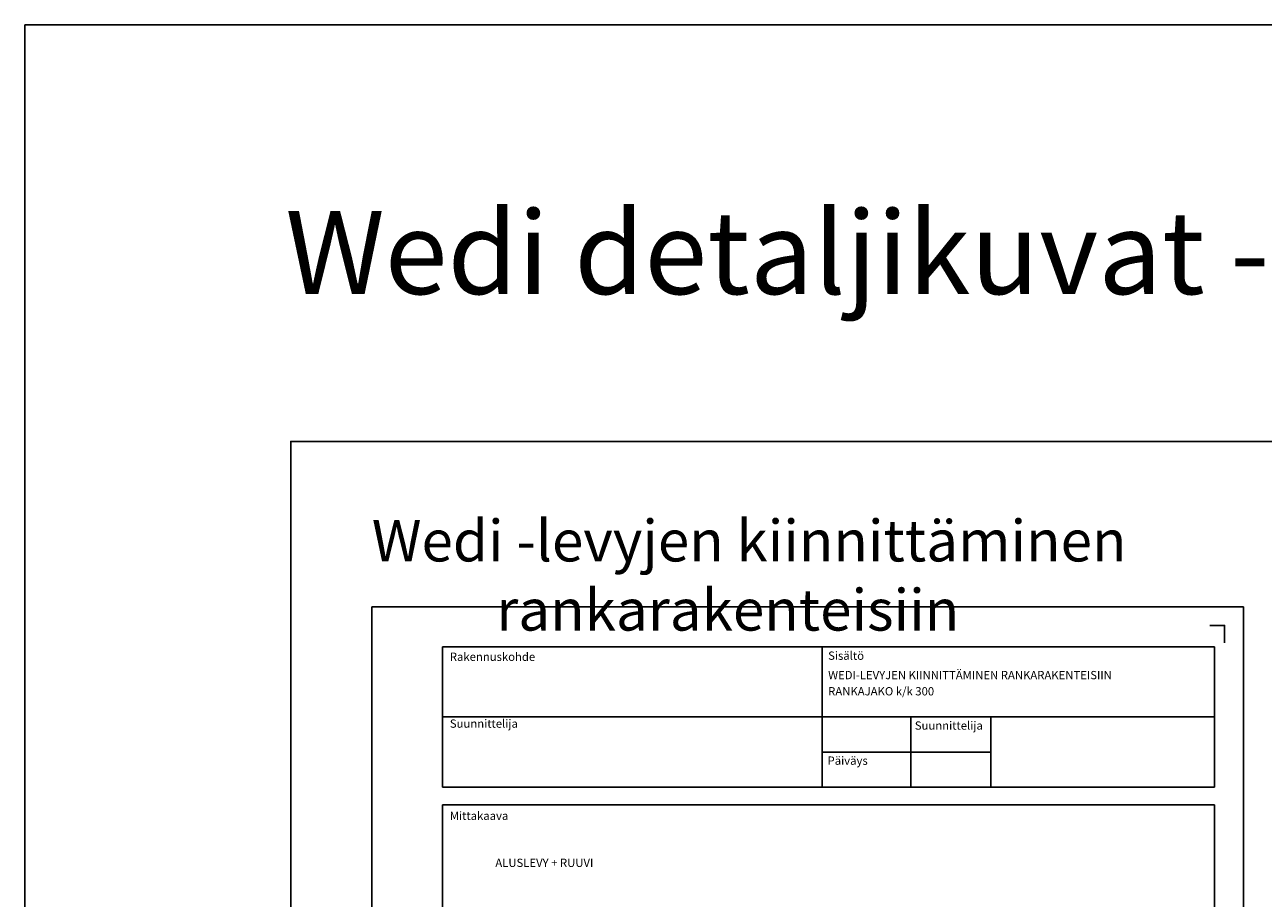
# Model space of a CAD drawing. Units: millimetres. Extents: x 32806 to 487614, y -146307 to 51918.
# Drawn here: x 338006 to 367849, y 30865 to 51918 of the extents above; entities that cross this region are included whole.
import ezdxf
from ezdxf.enums import TextEntityAlignment as Align

# ---------------------------------------------------------------- set-up
doc = ezdxf.new("R2010")
doc.units = ezdxf.units.MM
doc.header["$LTSCALE"] = 10
doc.layers.get('0').update_dxf_attribs({"linetype": 'CONTINUOUS'})
doc.layers.get('Defpoints').update_dxf_attribs({"linetype": 'CONTINUOUS'})
doc.layers.add('R7', color=7, linetype='CONTINUOUS', lineweight=0)
doc.layers.add('R8TXT_2', color=122, linetype='CONTINUOUS')
doc.styles.add('ARIALB', font='txt')
doc.styles.add('Gothic', font='GOTHIC.TTF', dxfattribs={"height": 35})
doc.styles.add('S', font='istorak.shx', dxfattribs={"width": 0.8})

# ---------------------------------------------------------------- blocks, each defined once
blk = doc.blocks.new('A$C7122613B')
blk.add_circle((-6.87, 17.96), 2.33)
at = {"insert": (-7.7, 19.47), "char_height": 3, "width": 7.087, "attachment_point": 1, "style": 'Gothic'}
blk.add_mtext('R', dxfattribs=at)
at = {"layer": 'R8TXT_2', "insert": (-36.95, 19.39), "char_height": 15, "width": 60, "attachment_point": 2, "style": 'ARIALB'}
blk.add_mtext('wedi', dxfattribs=at)
blk = doc.blocks.new('RLOMAKE')
for p, q in [((0, 297), (0, 0)), ((0, 297), (210, 297)), ((210, 297), (210, 0)), ((17, 287.4), (17, 253.53)), ((17, 287.4), (203, 287.4)), ((108.5, 287.4), (108.5, 253.53)), ((203, 287.4), (203, 253.53)), ((17, 270.47), (203, 270.47)), ((129.9, 270.47), (129.9, 253.53)), ((149.14, 253.53), (149.14, 270.47)), ((108.5, 262), (149.14, 262)), ((17, 253.53), (203, 253.53)), ((17, 249.3), (17, 7)), ((17, 249.3), (203, 249.3)), ((203, 7), (203, 249.3)), ((17, 7), (203, 7)), ((0, 0), (210, 0))]:
    blk.add_line(p, q)
at = {"xscale": 0.5, "yscale": 0.5, "zscale": 0.5}
blk.add_blockref('A$C7122613B', (203, 7), dxfattribs=at)
at = {"color": 7, "style": 'Gothic'}
for s, p in [('Rakennuskohde', (18.78, 283.97)), ('Sisältö', (109.94, 284.23)), ('Suunnittelija', (18.78, 267.86)), ('Suunnittelija', (130.82, 267.39)), ('Päiväys', (109.8, 258.93)), ('Mittakaava ', (18.78, 245.64))]:
    blk.add_text(s, height=2, dxfattribs=at).set_placement(p)
for tag, p in [('SISALTO1', (109.94, 279.55)), ('SISALTO2', (109.94, 275.65)), ('SISALTO3', (109.94, 271.82)), ('SUUNN', (130.82, 263.23)), ('PVM', (109.94, 254.73)), ('PIIR', (130.82, 254.77))]:
    blk.add_attdef(tag, p, '', height=2, dxfattribs=at)
at = {"style": 'Gothic'}
blk.add_attdef('TYYPPI', text='', height=7, dxfattribs=at).set_placement((174.57, 262), align=Align.MIDDLE)
at = {"color": 7, "style": 'Gothic', "flags": 4}
blk.add_attdef('MK', (39.13, 245.64), '', height=2, dxfattribs=at)

msp = doc.modelspace()

# ---------------------------------------------------------------- linework, layer by layer
at = {"ltscale": 0.5}
for points in [[(338005.9, 51917.6), (487614.1, 51917.6), (487614.1, -146306.7), (338005.9, -146306.7)], [(344413.9, 7212.7), (457286.6, 7212.7), (457286.6, 41876.8), (344413.9, 41876.8)]]:
    msp.add_lwpolyline(points, close=True, dxfattribs=at)
at = {"layer": 'Defpoints'}
msp.add_lwpolyline([(366562.7, 37441.1), (366918.4, 37441.1), (366918.4, 37022)], dxfattribs=at)

# ---------------------------------------------------------------- block references
ref = msp.add_blockref('RLOMAKE', (346370.3, 8188.1), dxfattribs=dict(xscale=100, yscale=100, zscale=100))
ref.add_attrib('SISALTO1', 'WEDI-LEVYJEN KIINNITTÄMINEN RANKARAKENTEISIIN', (357364.7, 36142.8), dxfattribs={"color": 7, "height": 200, "style": 'Gothic'})
ref.add_attrib('SISALTO2', 'RANKAJAKO k/k 300', (357364.7, 35753.1), dxfattribs={"color": 7, "height": 200, "style": 'Gothic'})

# ---------------------------------------------------------------- texts
at = {"layer": 'R7', "lineweight": 5, "ltscale": 0.5, "insert": (349344.5, 31818.7), "char_height": 200, "attachment_point": 1, "style": 'Gothic'}
msp.add_mtext_dynamic_manual_height_columns('{\\fCentury Gothic|b0|i0|c186|p34;ALUSLEVY + RUUVI}', width=4594.26, gutter_width=175, heights=[0], dxfattribs=at)
at = {"layer": 'R8TXT_2', "color": 18, "true_color": 0x000000, "attachment_point": 1, "style": 'S'}
for s, insert, char_height, width in [('\\pxi-3,l4,t4;{\\fArial|b0|i0|c0|p34;Wedi detaljikuvat -päivitys 09/2020}', (342284.4, 47425.8), 2000, 57542.2), ('\\pxi-3,l4,t4;{\\fArial|b0|i0|c0|p34;Wedi -levyjen kiinnittäminen rankarakenteisiin}', (345368.3, 39982.3), 1000, 27819.794)]:
    msp.add_mtext(s, dxfattribs=dict(at, insert=insert, char_height=char_height, width=width))

doc.saveas('drawing.dxf')
